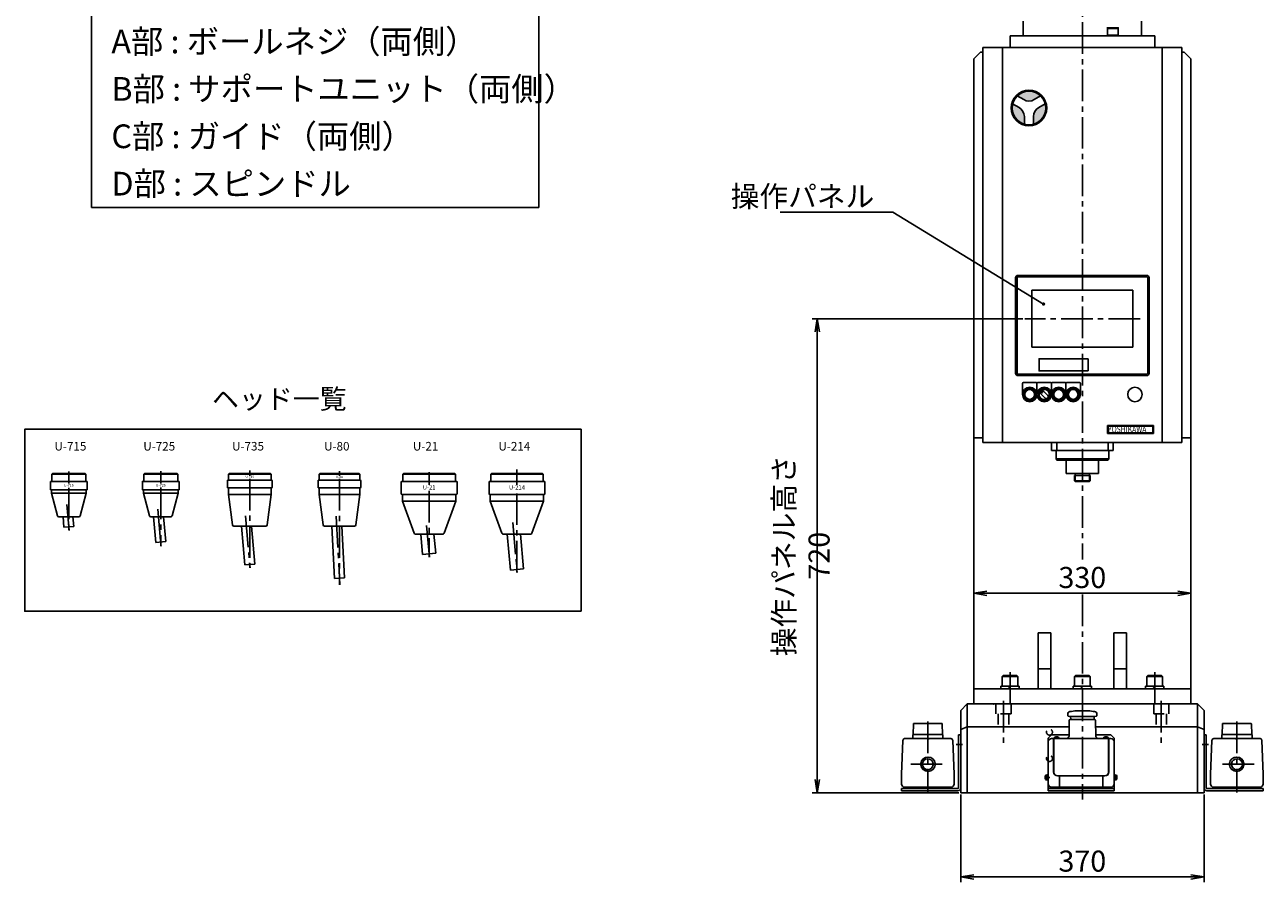
# Model space of a CAD drawing. Extents: x 38 to 3578, y 233 to 3010.
# Drawn here: x 38 to 1921, y 504 to 1807 of the extents above; entities that cross this region are included whole.
import ezdxf
from ezdxf.enums import TextEntityAlignment as Align

# ---------------------------------------------------------------- set-up
doc = ezdxf.new("R2010")
doc.units = 0
doc.header["$LTSCALE"] = 64
doc.header["$PDSIZE"] = 16
doc.linetypes.add('CENTER2', pattern=[1.125, 0.75, -0.125, 0.125, -0.125])
doc.linetypes.add('DASHED2', pattern=[0.375, 0.25, -0.125])
doc.layers.get('0').update_dxf_attribs({"linetype": 'CONTINUOUS'})
doc.layers.get('DEFPOINTS').update_dxf_attribs({"linetype": 'CONTINUOUS'})
for name, color, linetype in [('1', 4, 'CONTINUOUS'), ('2', 3, 'CONTINUOUS'), ('ASSIST', 45, 'CONTINUOUS'), ('CENTER', 1, 'CENTER2'), ('HASEN', 3, 'DASHED2'), ('SCALE', 60, 'CONTINUOUS'), ('Shihan0.2', 112, 'CONTINUOUS'), ('Shihan0.3', 113, 'CONTINUOUS'), ('TEXT', 70, 'CONTINUOUS'), ('U009', 9, 'CONTINUOUS'), ('U151', 151, 'CONTINUOUS')]:
    doc.layers.add(name, color=color, linetype=linetype)
doc.layers.add('WAKU_NOP', color=175, linetype='CONTINUOUS', plot=False)
doc.styles.add('LOGO', font='HGRSMP.TTF')
doc.styles.add('SCALE', font='romans.shx', dxfattribs={"width": 0.8, "bigfont": 'extfont.shx'})
doc.styles.get("Standard").update_dxf_attribs({"font": 'romans.shx', "bigfont": 'extfont.shx'})
doc.dimstyles.new('SCALE-4', dxfattribs={"dimscale": 8, "dimtxt": 4, "dimasz": 2.5, "dimexe": 1, "dimexo": 0.33, "dimgap": 1, "dimtad": 1, "dimdsep": 46, "dimtxsty": 'SCALE', "dimblk1": 'OPEN', "dimblk2": 'OPEN', "dimsah": 1, "dimcen": 0.1, "dimclrd": 256, "dimclre": 256, "dimclrt": 256, "dimazin": 2, "dimtfac": 0.4, "dimtmove": 0, "dimatfit": 3, "dimldrblk": 'OPEN', "dimfxl": 1, "dimtvp": 1, "dimtolj": 2, "dimarcsym": 0})

# ---------------------------------------------------------------- blocks, each defined once
blk = doc.blocks.new('_OPEN')
at = {"color": 0, "linetype": 'ByBlock'}
for p, q in [((-1, 0.167), (0, 0)), ((0, 0), (-1, -0.167)), ((0, 0), (-1, 0))]:
    blk.add_line(p, q, dxfattribs=at)
blk = doc.blocks.new('*D7')
at = {"layer": 'DEFPOINTS', "color": 0}
for p in [(1480.7, 997.4), (1810.7, 997.4), (1810.7, 943.3)]:
    blk.add_point(p, dxfattribs=at)
at = {"layer": 'SCALE', "lineweight": -2}
for p, q in [((1480.7, 994.8), (1480.7, 935.3)), ((1810.7, 994.8), (1810.7, 935.3)), ((1500.7, 943.3), (1790.7, 943.3))]:
    blk.add_line(p, q, dxfattribs=at)
at = {"layer": 'SCALE', "lineweight": -2, "xscale": 20, "yscale": 20, "zscale": 20, "rotation": 180}
blk.add_blockref('_OPEN', (1480.7, 943.3), dxfattribs=at)
at = {"layer": 'SCALE', "lineweight": -2, "xscale": 20, "yscale": 20, "zscale": 20}
blk.add_blockref('_OPEN', (1810.7, 943.3), dxfattribs=at)
at = {"layer": 'SCALE', "insert": (1645.7, 967.3), "char_height": 32, "attachment_point": 5, "style": 'SCALE'}
blk.add_mtext('\\A2;330', dxfattribs=at)
blk = doc.blocks.new('*D20')
at = {"layer": 'DEFPOINTS', "color": 0}
for p in [(1558, 1360.4), (1242.7, 640.4), (1460.7, 640.4)]:
    blk.add_point(p, dxfattribs=at)
at = {"layer": 'SCALE', "lineweight": -2}
for p, q in [((1555.4, 1360.4), (1234.7, 1360.4)), ((1242.7, 1340.4), (1242.7, 660.4)), ((1458.1, 640.4), (1234.7, 640.4))]:
    blk.add_line(p, q, dxfattribs=at)
at = {"layer": 'SCALE', "lineweight": -2, "xscale": 20, "yscale": 20, "zscale": 20}
for p, rotation in [((1242.7, 1360.4), 90), ((1242.7, 640.4), 270)]:
    blk.add_blockref('_OPEN', p, dxfattribs=dict(at, rotation=rotation))
at = {"layer": 'SCALE', "insert": (1218.7, 1000.4), "char_height": 32, "attachment_point": 5, "rotation": 90, "style": 'SCALE'}
blk.add_mtext('\\A2;操作パネル高さ 720', dxfattribs=at)
blk = doc.blocks.new('*D21')
at = {"layer": 'DEFPOINTS', "color": 0}
for p in [(1460.7, 640.4), (1830.7, 640.4), (1830.7, 512.4)]:
    blk.add_point(p, dxfattribs=at)
at = {"layer": 'SCALE', "lineweight": -2}
for p, q in [((1460.7, 637.7), (1460.7, 504.4)), ((1830.7, 637.7), (1830.7, 504.4)), ((1480.7, 512.4), (1810.7, 512.4))]:
    blk.add_line(p, q, dxfattribs=at)
at = {"layer": 'SCALE', "lineweight": -2, "xscale": 20, "yscale": 20, "zscale": 20, "rotation": 180}
blk.add_blockref('_OPEN', (1460.7, 512.4), dxfattribs=at)
at = {"layer": 'SCALE', "lineweight": -2, "xscale": 20, "yscale": 20, "zscale": 20}
blk.add_blockref('_OPEN', (1830.7, 512.4), dxfattribs=at)
at = {"layer": 'SCALE', "insert": (1645.7, 536.4), "char_height": 32, "attachment_point": 5, "style": 'SCALE'}
blk.add_mtext('\\A2;370', dxfattribs=at)

msp = doc.modelspace()

# ---------------------------------------------------------------- hatches: boundary and pattern name
at = {"layer": '1'}
h = msp.add_hatch(color=256, dxfattribs=at)
h.paths.add_polyline_path([(1546.744, 1698.911), (1557.057, 1692.964, 0.26765897), (1572.539, 1693.266), (1582.329, 1698.911, 0.19490069), (1564.536, 1706.12, 0.19490069)])
h.paths.add_polyline_path([(1589.326, 1686.789), (1579.024, 1680.839, 0.26269059), (1571.536, 1667.57), (1571.536, 1655.977, 0.40509187)])
h.paths.add_polyline_path([(1549.526, 1681.141), (1539.747, 1686.789, 0.40509187), (1557.536, 1655.977), (1557.536, 1667.57, 0.27312659)])

# ---------------------------------------------------------------- linework, layer by layer
for p, q in [((1535.736, 1790.36), (1535.736, 1772.36)), ((1755.736, 1790.36), (1535.736, 1790.36)), ((1755.736, 1790.36), (1755.736, 1772.36)), ((1796.936, 1772.36), (1494.536, 1772.36)), ((1494.536, 1172.36), (1494.536, 1772.36)), ((1524.536, 1772.36), (1524.536, 1172.36)), ((1766.936, 1772.36), (1766.936, 1172.36)), ((1796.936, 1172.36), (1796.936, 1772.36)), ((1490.736, 1765.36), (1480.736, 1755.36)), ((1480.736, 1755.36), (1480.736, 775.36)), ((1493.536, 1765.36), (1490.736, 1765.36)), ((1797.936, 1765.36), (1800.736, 1765.36)), ((1800.736, 1765.36), (1810.736, 1755.36)), ((1810.736, 1755.36), (1810.736, 775.36)), ((1556.534, 1693.266), (1546.744, 1698.911)), ((1582.329, 1698.911), (1572.539, 1693.266)), ((1539.747, 1686.789), (1549.526, 1681.141)), ((1589.326, 1686.789), (1579.547, 1681.141)), ((1557.536, 1655.977), (1557.536, 1667.57)), ((1571.536, 1655.977), (1571.536, 1667.57)), ((1683.936, 1198.16), (1753.936, 1198.16)), ((1683.936, 1198.16), (1683.936, 1186.16)), ((1753.936, 1198.16), (1753.936, 1186.16)), ((1493.536, 1179.36), (1480.736, 1179.36)), ((1796.936, 1172.36), (1494.536, 1172.36)), ((1598.736, 1172.36), (1598.736, 1160.36)), ((1606.736, 1172.36), (1606.736, 1160.36)), ((1683.936, 1186.16), (1753.936, 1186.16)), ((1684.736, 1172.36), (1684.736, 1160.36)), ((1692.736, 1172.36), (1692.736, 1160.36)), ((1797.936, 1179.36), (1810.736, 1179.36)), ((1598.736, 1160.36), (1692.736, 1160.36)), ((1605.736, 1160.36), (1605.736, 1147.36)), ((1685.736, 1160.36), (1685.736, 1147.36)), ((1605.736, 1147.36), (1606.891, 1145.36)), ((1685.736, 1147.36), (1605.736, 1147.36)), ((1684.582, 1145.36), (1606.891, 1145.36)), ((1621.236, 1125.36), (1621.236, 1145.36)), ((1670.236, 1125.36), (1670.236, 1145.36)), ((1685.736, 1147.36), (1684.582, 1145.36)), ((1645.736, 1125.36), (1621.236, 1125.36)), ((1633.736, 1122.36), (1633.736, 1114.36)), ((1633.736, 1122.36), (1645.736, 1122.36)), ((1633.736, 1114.36), (1634.736, 1113.36)), ((1633.736, 1114.36), (1645.736, 1114.36)), ((1634.736, 1125.36), (1634.736, 1122.36)), ((1645.736, 1113.36), (1634.736, 1113.36)), ((1645.736, 1125.36), (1670.236, 1125.36)), ((1657.736, 1122.36), (1645.736, 1122.36)), ((1657.736, 1114.36), (1645.736, 1114.36)), ((1645.736, 1113.36), (1656.736, 1113.36)), ((1656.736, 1125.36), (1656.736, 1122.36)), ((1657.736, 1114.36), (1656.736, 1113.36)), ((1657.736, 1122.36), (1657.736, 1114.36)), ((1578.736, 883.36), (1597.736, 883.36)), ((1578.736, 883.36), (1578.736, 798.36)), ((1597.736, 883.36), (1597.736, 798.36)), ((1712.736, 883.36), (1693.736, 883.36)), ((1693.736, 883.36), (1693.736, 798.36)), ((1712.736, 883.36), (1712.736, 798.36)), ((1525.336, 818.36), (1523.736, 816.76)), ((1523.736, 816.76), (1547.736, 816.76)), ((1523.736, 816.76), (1523.736, 802.36)), ((1525.336, 818.36), (1546.136, 818.36)), ((1546.136, 818.36), (1547.736, 816.76)), ((1547.736, 816.76), (1547.736, 802.36)), ((1578.736, 828.36), (1597.736, 828.36)), ((1635.336, 818.36), (1633.736, 816.76)), ((1633.736, 816.76), (1657.736, 816.76)), ((1633.736, 816.76), (1633.736, 802.36)), ((1635.336, 818.36), (1656.136, 818.36)), ((1656.136, 818.36), (1657.736, 816.76)), ((1657.736, 816.76), (1657.736, 802.36)), ((1712.736, 828.36), (1693.736, 828.36)), ((1745.336, 818.36), (1743.736, 816.76)), ((1743.736, 816.76), (1767.736, 816.76)), ((1743.736, 816.76), (1743.736, 802.36)), ((1745.336, 818.36), (1766.136, 818.36)), ((1766.136, 818.36), (1767.736, 816.76)), ((1767.736, 816.76), (1767.736, 802.36)), ((1810.736, 798.36), (1480.736, 798.36)), ((1521.736, 802.36), (1549.736, 802.36)), ((1521.736, 802.36), (1521.736, 798.36)), ((1533.427, 802.36), (1535.736, 798.36)), ((1549.736, 802.36), (1549.736, 798.36)), ((1631.736, 802.36), (1659.736, 802.36)), ((1631.736, 802.36), (1631.736, 798.36)), ((1643.427, 802.36), (1645.736, 798.36)), ((1659.736, 802.36), (1659.736, 798.36)), ((1741.736, 802.36), (1769.736, 802.36)), ((1741.736, 802.36), (1741.736, 798.36)), ((1753.427, 802.36), (1755.736, 798.36)), ((1769.736, 802.36), (1769.736, 798.36)), ((1470.736, 775.36), (1460.736, 765.36)), ((1470.736, 775.36), (1470.736, 640.36)), ((1820.736, 775.36), (1470.736, 775.36)), ((1820.736, 775.36), (1820.736, 640.36)), ((1820.736, 775.36), (1830.736, 765.36)), ((1460.736, 765.36), (1460.736, 640.36)), ((1830.736, 765.36), (1830.736, 640.36)), ((1470.736, 740.36), (1460.736, 736.218)), ((1625.664, 740.36), (1470.736, 740.36)), ((1820.736, 740.36), (1665.809, 740.36)), ((1820.736, 740.36), (1830.736, 736.218)), ((1830.736, 640.36), (1460.736, 640.36))]:
    msp.add_line(p, q, dxfattribs=at)
for radius in [27, 27, 25.56]:
    msp.add_circle((1564.536, 1680.56), radius, dxfattribs=at)
for centre, start, end in [((1542.036, 1667.57), 0, 61.105646), ((1564.536, 1706.54), 238.914631, 301.085369), ((1587.036, 1667.57), 118.894354, 180)]:
    msp.add_arc(centre, 15.5, start, end, dxfattribs=at)
for p in [(1535.736, 798.36), (1645.736, 798.36), (1755.736, 798.36)]:
    msp.add_point(p, dxfattribs=at)
at = {"layer": '2'}
for p, q in [((1634.736, 1122.36), (1634.736, 1113.36)), ((1656.736, 1122.36), (1656.736, 1113.36))]:
    msp.add_line(p, q, dxfattribs=at)
at = {"layer": 'ASSIST'}
for p, q in [((1684.936, 1197.16), (1684.936, 1187.16)), ((1684.936, 1197.16), (1752.936, 1197.16)), ((1684.936, 1187.16), (1752.936, 1187.16)), ((1752.936, 1197.16), (1752.936, 1187.16))]:
    msp.add_line(p, q, dxfattribs=at)
at = {"layer": 'CENTER'}
for p, q in [((1645.736, 1954.86), (1645.736, 994.861)), ((1733.436, 1360.36), (1558.036, 1360.36)), ((379.816, 1129.826), (379.816, 1122.088)), ((786.062, 1107.847), (786.062, 1131.267)), ((104.674, 1128.556), (104.674, 1110.138)), ((244.492, 1128.818), (244.492, 1110.028)), ((379.816, 1117.297), (379.816, 982.102)), ((516.185, 1128.905), (516.185, 1121.9)), ((516.185, 1116.966), (516.185, 956.377)), ((652.503, 1127.17), (652.503, 1108.152)), ((104.674, 1103.707), (104.674, 1038.535)), ((244.492, 1103.846), (244.492, 1014.991)), ((652.503, 1098.816), (652.503, 998.341)), ((786.062, 975.123), (786.062, 1098.97)), ((101.708, 1078.264), (105.155, 1038.866)), ((240.118, 1071.358), (245.047, 1015.016)), ((373.338, 1061.16), (380.255, 982.102)), ((511.25, 1060.569), (516.709, 956.404)), ((652.939, 998.379), (648.519, 1048.901)), ((779.818, 1050.72), (786.432, 975.123)), ((1645.736, 941.266), (1645.736, 629.925)), ((1535.736, 823.36), (1535.736, 770.36)), ((1755.736, 823.36), (1755.736, 770.36)), ((1525.736, 780.022), (1525.736, 712.737)), ((1765.736, 780.022), (1765.736, 712.737)), ((1410.736, 748.56), (1410.736, 640.86)), ((1880.736, 748.56), (1880.736, 640.86)), ((1463.448, 713.36), (1453.835, 713.36)), ((1828.025, 713.36), (1837.638, 713.36)), ((1384.736, 683.56), (1434.736, 683.56)), ((1906.736, 683.56), (1856.736, 683.56))]:
    msp.add_line(p, q, dxfattribs=at)
at = {"layer": 'HASEN'}
for p, q in [((1514.236, 775.36), (1514.236, 760.16)), ((1537.236, 775.36), (1537.236, 760.16)), ((1754.236, 775.36), (1754.236, 760.16)), ((1777.236, 775.36), (1777.236, 760.16)), ((1537.236, 760.16), (1514.236, 760.16)), ((1517.736, 760.16), (1517.736, 740.36)), ((1533.736, 760.16), (1533.736, 740.36)), ((1754.236, 760.16), (1777.236, 760.16)), ((1757.736, 760.16), (1757.736, 740.36)), ((1773.736, 760.16), (1773.736, 740.36))]:
    msp.add_line(p, q, dxfattribs=at)
msp.add_point((1510.736, 775.36), dxfattribs=at)
at = {"layer": 'Shihan0.2'}
for p, q in [((1555.736, 1812.36), (1555.736, 1790.36)), ((1735.736, 1812.36), (1735.736, 1790.36)), ((1683.428, 1802.36), (1700.545, 1802.36)), ((1683.736, 1802.36), (1683.736, 1801.26)), ((1683.736, 1801.26), (1700.236, 1801.26)), ((1683.986, 1791.76), (1683.986, 1801.26)), ((1684.486, 1791.26), (1699.486, 1791.26)), ((1699.986, 1791.76), (1699.986, 1801.26)), ((1700.236, 1802.36), (1700.236, 1801.26)), ((1544.236, 1422.66), (1544.236, 1277.66)), ((1546.386, 1422.66), (1546.386, 1277.66)), ((1743.736, 1426.16), (1547.736, 1426.16)), ((1743.736, 1424.01), (1547.736, 1424.01)), ((1745.086, 1277.66), (1745.086, 1422.66)), ((1747.236, 1277.66), (1747.236, 1422.66)), ((1568.936, 1317.06), (1568.936, 1403.66)), ((1568.936, 1403.66), (1722.536, 1403.66)), ((1722.536, 1403.66), (1722.536, 1317.06)), ((1722.536, 1317.06), (1568.936, 1317.06)), ((1654.155, 1299.67), (1580.318, 1299.67)), ((1579.818, 1299.17), (1579.818, 1281.551)), ((1580.318, 1281.051), (1654.155, 1281.051)), ((1654.655, 1299.17), (1654.655, 1281.551)), ((1547.736, 1276.31), (1743.736, 1276.31)), ((1547.736, 1274.16), (1743.736, 1274.16)), ((1554.736, 1245.36), (1554.736, 1262.36)), ((1555.736, 1263.36), (1575.736, 1263.36)), ((1576.736, 1262.36), (1576.736, 1245.36)), ((1576.736, 1245.36), (1576.736, 1262.36)), ((1577.736, 1263.36), (1597.736, 1263.36)), ((1598.736, 1262.36), (1598.736, 1245.36)), ((1598.736, 1245.36), (1598.736, 1262.36)), ((1599.736, 1263.36), (1619.736, 1263.36)), ((1620.736, 1262.36), (1620.736, 1245.36)), ((1620.736, 1245.36), (1620.736, 1262.36)), ((1621.736, 1263.36), (1641.736, 1263.36)), ((1642.736, 1262.36), (1642.736, 1245.36)), ((1582.327, 1246.951), (1589.327, 1239.951)), ((1593.146, 1243.769), (1586.145, 1250.77))]:
    msp.add_line(p, q, dxfattribs=at)
for centre, radius in [((1565.736, 1245.36), 11), ((1565.736, 1245.36), 9.15), ((1565.736, 1245.36), 8.35), ((1565.736, 1245.36), 8.15), ((1565.736, 1245.36), 8.076), ((1565.736, 1245.36), 7.828), ((1565.736, 1245.36), 7.8), ((1565.736, 1245.36), 7.704), ((1565.736, 1245.36), 7.396), ((1587.736, 1245.36), 11), ((1587.736, 1245.36), 9), ((1587.736, 1245.36), 8.3), ((1587.736, 1245.36), 8.1), ((1584.06, 1249.037), 1.2), ((1609.736, 1245.36), 11), ((1609.736, 1245.36), 9.15), ((1609.736, 1245.36), 8.35), ((1609.736, 1245.36), 8.15), ((1609.736, 1245.36), 8.076), ((1609.736, 1245.36), 7.828), ((1609.736, 1245.36), 7.8), ((1609.736, 1245.36), 7.704), ((1609.736, 1245.36), 7.396), ((1631.736, 1245.36), 11), ((1631.736, 1245.36), 9.15), ((1631.736, 1245.36), 8.35), ((1631.736, 1245.36), 8.15), ((1631.736, 1245.36), 8.076), ((1631.736, 1245.36), 7.828), ((1631.736, 1245.36), 7.8), ((1631.736, 1245.36), 7.704), ((1631.736, 1245.36), 7.396), ((1725.736, 1245.36), 11)]:
    msp.add_circle(centre, radius, dxfattribs=at)
for centre, radius, start, end in [((1683.428, 1802.16), 0.2, 90, 177.614056), ((1684.486, 1791.76), 0.5, 180, 270), ((1699.486, 1791.76), 0.5, 270, 0), ((1700.545, 1802.16), 0.2, 2.385944, 90), ((1547.736, 1422.66), 3.5, 90, 180), ((1547.736, 1422.66), 1.35, 90, 180), ((1743.736, 1422.66), 3.5, 0, 90), ((1743.736, 1422.66), 1.35, 0, 90), ((1580.318, 1299.17), 0.5, 90, 180), ((1654.155, 1299.17), 0.5, 0, 90), ((1580.318, 1281.551), 0.5, 180, 270), ((1654.155, 1281.551), 0.5, 270, 0), ((1547.736, 1277.66), 3.5, 180, 270), ((1547.736, 1277.66), 1.35, 180, 270), ((1555.736, 1262.36), 1, 90, 180), ((1575.736, 1262.36), 1, 0, 90), ((1577.736, 1262.36), 1, 90, 180), ((1597.736, 1262.36), 1, 0, 90), ((1599.736, 1262.36), 1, 90, 180), ((1619.736, 1262.36), 1, 0, 90), ((1621.736, 1262.36), 1, 90, 180), ((1641.736, 1262.36), 1, 0, 90), ((1743.736, 1277.66), 3.5, 270, 0), ((1743.736, 1277.66), 1.35, 270, 0), ((1565.736, 1245.36), 7.75, 281.159937, 78.840063), ((1587.736, 1245.36), 7.7, 147.696324, 302.303676), ((1587.736, 1245.36), 7.7, 122.303682, 147.696318), ((1584.236, 1248.86), 2.699, 171.451547, 225.004237), ((1584.237, 1248.859), 2.701, 98.558788, 171.441212), ((1587.736, 1245.36), 7.7, 327.696324, 122.303676), ((1584.236, 1248.86), 2.7, 45.004821, 98.539394), ((1591.237, 1241.86), 2.699, 351.451547, 45.004237), ((1609.736, 1245.36), 7.75, 281.159937, 78.840063), ((1631.736, 1245.36), 7.75, 281.159937, 78.840063), ((1591.237, 1241.86), 2.7, 225.004821, 278.539394), ((1591.236, 1241.861), 2.701, 278.558788, 351.441212), ((1587.736, 1245.36), 7.7, 302.303682, 327.696318)]:
    msp.add_arc(centre, radius, start, end, dxfattribs=at)
at = {"layer": 'Shihan0.3'}
for p, q in [((1623.736, 757.66), (1623.736, 757.252)), ((1623.763, 757.76), (1623.763, 760.931)), ((1623.814, 760.931), (1623.814, 757.66)), ((1624.184, 756.755), (1627.936, 756.36)), ((1624.675, 762.882), (1624.728, 762.924)), ((1627.437, 763.495), (1626.436, 763.495)), ((1627.936, 756.36), (1663.536, 756.36)), ((1627.936, 756.36), (1627.959, 751.56)), ((1652.075, 764.892), (1639.398, 764.892)), ((1663.513, 751.56), (1663.536, 756.36)), ((1663.536, 756.36), (1667.289, 756.755)), ((1667.71, 757.66), (1667.71, 760.931)), ((1667.736, 757.252), (1667.736, 757.66)), ((1388.813, 744.885), (1388.236, 728.56)), ((1431.961, 745.56), (1389.512, 745.56)), ((1433.236, 728.56), (1432.66, 744.885)), ((1625.821, 750.576), (1625.44, 725.763)), ((1626.821, 751.56), (1664.652, 751.56)), ((1666.033, 725.763), (1665.652, 750.576)), ((1858.236, 728.56), (1858.813, 744.885)), ((1859.512, 745.56), (1901.961, 745.56)), ((1902.66, 744.885), (1903.236, 728.56)), ((1372.736, 719.76), (1370.736, 668.56)), ((1375.536, 722.56), (1445.936, 722.56)), ((1388.236, 728.56), (1387.736, 728.06)), ((1387.736, 728.06), (1387.736, 723.36)), ((1387.736, 723.36), (1388.536, 722.56)), ((1433.236, 728.56), (1388.236, 728.56)), ((1432.936, 722.56), (1388.536, 722.56)), ((1432.936, 722.56), (1433.736, 723.36)), ((1433.736, 728.06), (1433.236, 728.56)), ((1433.736, 723.36), (1433.736, 728.06)), ((1448.736, 719.76), (1450.736, 668.56)), ((1457.536, 647.56), (1457.536, 728.36)), ((1457.536, 728.36), (1460.736, 728.36)), ((1460.736, 728.36), (1460.736, 647.56)), ((1593.986, 723.36), (1598.986, 728.36)), ((1593.986, 723.36), (1593.986, 643.36)), ((1625.48, 728.36), (1598.986, 728.36)), ((1601.986, 722.56), (1598.986, 722.56)), ((1601.986, 722.56), (1601.986, 671.96)), ((1601.986, 720.96), (1602.486, 720.96)), ((1688.986, 722.56), (1602.486, 722.56)), ((1602.486, 722.56), (1602.486, 671.46)), ((1602.986, 722.56), (1602.986, 723.539)), ((1609.986, 723.539), (1609.986, 722.56)), ((1624.236, 724.153), (1624.236, 722.86)), ((1624.236, 722.86), (1624.536, 722.56)), ((1625.293, 725.417), (1624.383, 724.507)), ((1666.936, 722.56), (1624.536, 722.56)), ((1688.986, 728.36), (1665.993, 728.36)), ((1667.09, 724.507), (1666.18, 725.417)), ((1666.936, 722.56), (1667.236, 722.86)), ((1667.236, 722.86), (1667.236, 724.153)), ((1677.986, 722.56), (1677.986, 723.539)), ((1684.986, 723.539), (1684.986, 722.56)), ((1685.486, 671.46), (1685.486, 722.56)), ((1685.486, 720.96), (1685.986, 720.96)), ((1685.986, 671.96), (1685.986, 722.56)), ((1688.986, 728.36), (1693.986, 723.36)), ((1693.986, 643.36), (1693.986, 723.36)), ((1830.736, 728.36), (1830.736, 647.56)), ((1833.936, 728.36), (1830.736, 728.36)), ((1833.936, 647.56), (1833.936, 728.36)), ((1842.736, 719.76), (1840.736, 668.56)), ((1915.936, 722.56), (1845.536, 722.56)), ((1857.736, 728.06), (1858.236, 728.56)), ((1857.736, 723.36), (1857.736, 728.06)), ((1858.536, 722.56), (1857.736, 723.36)), ((1858.236, 728.56), (1903.236, 728.56)), ((1858.536, 722.56), (1902.936, 722.56)), ((1903.736, 723.36), (1902.936, 722.56)), ((1903.236, 728.56), (1903.736, 728.06)), ((1903.736, 728.06), (1903.736, 723.36)), ((1918.736, 719.76), (1920.736, 668.56)), ((1400.142, 684.583), (1399.142, 684.583)), ((1400.142, 682.583), (1399.142, 682.583)), ((1419.055, 682.562), (1418.027, 682.562)), ((1419.064, 684.583), (1418.032, 684.583)), ((1423.051, 684.583), (1422.051, 684.583)), ((1423.051, 682.583), (1422.051, 682.583)), ((1868.422, 684.583), (1869.422, 684.583)), ((1868.422, 682.583), (1869.422, 682.583)), ((1872.409, 684.583), (1873.441, 684.583)), ((1872.418, 682.562), (1873.446, 682.562)), ((1891.331, 684.583), (1892.331, 684.583)), ((1891.331, 682.583), (1892.331, 682.583)), ((1370.736, 668.56), (1370.736, 653.56)), ((1450.736, 668.56), (1450.736, 653.56)), ((1590.707, 667.061), (1591.686, 667.061)), ((1591.686, 660.061), (1590.707, 660.061)), ((1596.486, 663.56), (1591.486, 663.56)), ((1591.686, 659.761), (1591.686, 667.361)), ((1591.686, 667.361), (1592.686, 667.361)), ((1592.686, 659.761), (1591.686, 659.761)), ((1592.686, 659.561), (1592.686, 667.561)), ((1592.686, 667.561), (1593.486, 667.561)), ((1593.486, 659.561), (1592.686, 659.561)), ((1593.486, 668.06), (1593.486, 659.06)), ((1593.986, 668.06), (1593.486, 668.06)), ((1679.986, 665.96), (1607.986, 665.96)), ((1610.986, 665.96), (1610.986, 648.56)), ((1676.986, 648.56), (1676.986, 665.96)), ((1693.986, 667.56), (1694.786, 667.56)), ((1694.786, 659.56), (1693.986, 659.56)), ((1694.786, 667.56), (1694.786, 659.56)), ((1694.786, 667.36), (1695.786, 667.36)), ((1695.786, 659.76), (1694.786, 659.76)), ((1695.786, 667.36), (1695.786, 659.76)), ((1695.786, 667.06), (1696.765, 667.06)), ((1696.765, 660.06), (1695.786, 660.06)), ((1840.736, 668.56), (1840.736, 653.56)), ((1920.736, 668.56), (1920.736, 653.56)), ((1456.536, 646.56), (1370.736, 646.56)), ((1370.736, 643.36), (1370.736, 646.56)), ((1456.536, 643.36), (1370.736, 643.36)), ((1434.69, 648.56), (1375.736, 648.56)), ((1439.589, 648.56), (1434.69, 648.56)), ((1445.736, 648.56), (1439.589, 648.56)), ((1593.486, 659.06), (1593.986, 659.06)), ((1693.986, 646.56), (1593.986, 646.56)), ((1693.986, 643.36), (1593.986, 643.36)), ((1598.986, 648.56), (1688.986, 648.56)), ((1834.936, 646.56), (1920.736, 646.56)), ((1834.936, 643.36), (1920.736, 643.36)), ((1845.736, 648.56), (1851.884, 648.56)), ((1851.884, 648.56), (1856.783, 648.56)), ((1856.783, 648.56), (1915.736, 648.56)), ((1920.736, 643.36), (1920.736, 646.56))]:
    msp.add_line(p, q, dxfattribs=at)
for centre, radius, start, end in [((1623.936, 757.66), 0.2, 127.755306, 180), ((1624.236, 757.252), 0.5, 180, 264), ((1626.302, 760.935), 2.539, 131.4647, 180.09756), ((1626.474, 760.914), 2.66, 131.078067, 179.638405), ((1626.236, 760.931), 2.5, 99.552859, 128.690709), ((1645.736, 645.06), 120, 99.270857, 99.552859), ((1626.436, 763.295), 0.2, 90, 99.270857), ((1627.636, 763.485), 0.2, 98.689817, 177.03052), ((1632.349, 734.323), 29.74, 96.393486, 99.176917), ((1629.136, 763.705), 0.2, 97.964775, 119.635376), ((1645.736, 645.06), 120, 93.040676, 97.964775), ((1645.736, 645.06), 120, 82.035225, 86.959324), ((1661.933, 763.705), 0.2, 60.364624, 82.035225), ((1645.736, 645.06), 120, 80.447141, 82.035225), ((1665.236, 760.931), 2.5, 51.307459, 80.447141), ((1665.188, 760.94), 2.522, 359.793068, 50.343119), ((1667.236, 757.252), 0.5, 276, 0), ((1667.536, 757.66), 0.2, 0, 29.824727), ((1389.512, 744.86), 0.7, 89.999416, 177.978519), ((1431.961, 744.86), 0.7, 2.021426, 90.000584), ((1626.821, 750.56), 1, 90, 179.118596), ((1664.652, 750.56), 1, 0.881404, 90), ((1859.512, 744.86), 0.7, 89.999416, 177.978574), ((1901.961, 744.86), 0.7, 2.021481, 90.000584), ((1375.536, 719.76), 2.8, 90, 180), ((1445.936, 719.76), 2.8, 0, 90), ((1598.986, 717.56), 5, 89.999964, 180.000001), ((1604.286, 723.539), 1.3, 106.601548, 180.000018), ((1606.486, 716.16), 9, 73.398288, 106.601476), ((1608.686, 723.539), 1.3, 359.999982, 73.398233), ((1624.736, 724.153), 0.5, 135, 180), ((1624.94, 725.771), 0.5, 315, 359.118596), ((1666.533, 725.771), 0.5, 180.881404, 225), ((1666.736, 724.153), 0.5, 0, 45), ((1679.286, 723.539), 1.3, 106.601548, 180.000018), ((1681.486, 716.16), 9, 73.398288, 106.601476), ((1683.686, 723.539), 1.3, 359.999982, 73.398233), ((1688.986, 717.56), 5, 359.999982, 89.999964), ((1845.536, 719.76), 2.8, 90, 180), ((1915.936, 719.76), 2.8, 0, 90), ((1411.096, 683.583), 11, 5.215909, 174.784091), ((1411.096, 683.583), 11, 185.215909, 354.784091), ((1410.736, 683.608), 8.384, 6.68, 352.830989), ((1880.377, 683.583), 11, 5.215909, 174.784091), ((1880.377, 683.583), 11, 185.215909, 354.784091), ((1880.736, 683.608), 8.384, 187.169011, 173.32), ((1598.086, 663.56), 9, 163.398342, 196.60153), ((1590.707, 665.76), 1.3, 89.999964, 163.39827), ((1590.707, 661.36), 1.3, 196.60153, 270), ((1607.986, 671.96), 6, 180.000018, 270), ((1607.986, 671.46), 5.5, 180.000018, 270), ((1679.986, 671.96), 6, 270, 359.999982), ((1679.986, 671.46), 5.5, 270, 359.999982), ((1696.765, 665.76), 1.3, 16.601494, 90.000019), ((1696.765, 661.36), 1.3, 270, 343.398306), ((1689.386, 663.56), 9, 343.398306, 16.601494), ((1375.736, 653.56), 5, 180, 270), ((1385.14, 649.06), 2.5, 191.536959, 270), ((1385.14, 649.06), 2.5, 270, 348.463041), ((1437.14, 649.06), 2.5, 191.536959, 348.463041), ((1445.736, 653.56), 5, 270, 0), ((1456.536, 647.56), 1, 270, 0), ((1456.536, 647.56), 4.2, 270, 0), ((1598.986, 653.56), 5, 180.000018, 270), ((1603.986, 651.56), 5, 216.869898, 323.130102), ((1683.986, 651.56), 5, 216.869898, 323.130102), ((1688.986, 653.56), 5, 270, 359.999982), ((1834.936, 647.56), 4.2, 180, 270), ((1834.936, 647.56), 1, 180, 270), ((1845.736, 653.56), 5, 180, 270), ((1854.333, 649.06), 2.5, 191.536959, 348.463041), ((1906.333, 649.06), 2.5, 191.536959, 270), ((1906.333, 649.06), 2.5, 270, 348.463041), ((1915.736, 653.56), 5, 270, 0)]:
    msp.add_arc(centre, radius, start, end, dxfattribs=at)
for p in [(1412.612, 722.56), (1878.861, 722.56)]:
    msp.add_point(p, dxfattribs=at)
at = {"layer": 'TEXT'}
for p, q in [((139.345, 1529.628), (139.345, 1853.628)), ((819.345, 1853.628), (819.345, 1529.628)), ((819.345, 1529.628), (139.345, 1529.628))]:
    msp.add_line(p, q, dxfattribs=at)
at = {"layer": 'U009'}
msp.add_lwpolyline([(883.441, 915.955), (883.441, 1192.584), (37.699, 1192.584), (37.699, 915.955)], close=True, dxfattribs=at)
at = {"layer": 'U151'}
for p, q in [((132.674, 1113.36), (76.674, 1113.36)), ((76.674, 1113.36), (76.674, 1100.36)), ((78.674, 1124.36), (79.674, 1125.36)), ((78.674, 1124.36), (78.674, 1113.36)), ((78.674, 1124.36), (130.674, 1124.36)), ((129.674, 1125.36), (79.674, 1125.36)), ((130.674, 1124.36), (129.674, 1125.36)), ((130.674, 1124.36), (130.674, 1113.36)), ((132.674, 1113.36), (132.674, 1100.36)), ((216.492, 1112.86), (216.492, 1100.86)), ((271.992, 1113.36), (216.992, 1113.36)), ((219.592, 1125.36), (218.592, 1124.36)), ((218.592, 1124.36), (218.592, 1113.36)), ((270.392, 1124.36), (218.592, 1124.36)), ((269.392, 1125.36), (219.592, 1125.36)), ((269.392, 1125.36), (270.392, 1124.36)), ((270.392, 1124.36), (270.392, 1113.36)), ((272.492, 1112.86), (272.492, 1100.86)), ((345.816, 1104.36), (345.816, 1114.36)), ((346.816, 1115.36), (412.816, 1115.36)), ((348.316, 1125.36), (347.316, 1124.36)), ((347.316, 1115.36), (347.316, 1124.36)), ((347.316, 1124.36), (412.316, 1124.36)), ((411.316, 1125.36), (348.316, 1125.36)), ((411.316, 1125.36), (412.316, 1124.36)), ((412.316, 1115.36), (412.316, 1124.36)), ((413.816, 1104.36), (413.816, 1114.36)), ((483.685, 1114.36), (483.685, 1104.36)), ((547.685, 1115.36), (484.685, 1115.36)), ((485.185, 1124.36), (486.185, 1125.36)), ((485.185, 1124.36), (547.185, 1124.36)), ((485.185, 1115.36), (485.185, 1124.36)), ((546.185, 1125.36), (486.185, 1125.36)), ((546.185, 1125.36), (486.185, 1125.36)), ((546.185, 1125.36), (547.185, 1124.36)), ((547.185, 1115.36), (547.185, 1124.36)), ((548.685, 1104.36), (548.685, 1114.36)), ((610.003, 1112.36), (610.003, 1094.36)), ((694.003, 1113.36), (611.003, 1113.36)), ((613.603, 1125.36), (612.603, 1124.36)), ((612.603, 1113.36), (612.603, 1124.36)), ((612.603, 1124.36), (692.403, 1124.36)), ((691.403, 1125.36), (613.603, 1125.36)), ((692.403, 1124.36), (691.403, 1125.36)), ((692.403, 1113.36), (692.403, 1124.36)), ((695.003, 1112.36), (695.003, 1094.36)), ((743.562, 1112.36), (743.562, 1094.36)), ((827.562, 1113.36), (744.562, 1113.36)), ((747.162, 1125.36), (746.162, 1124.36)), ((746.162, 1124.36), (746.162, 1113.36)), ((746.162, 1124.36), (825.962, 1124.36)), ((747.162, 1125.36), (824.962, 1125.36)), ((824.962, 1125.36), (825.962, 1124.36)), ((825.962, 1124.36), (825.962, 1113.36)), ((828.562, 1112.36), (828.562, 1094.36)), ((132.674, 1100.36), (76.674, 1100.36)), ((78.174, 1095.36), (78.174, 1100.36)), ((131.174, 1095.36), (78.174, 1095.36)), ((78.174, 1095.36), (87.424, 1060.84)), ((131.174, 1095.36), (121.924, 1060.84)), ((131.174, 1095.36), (131.174, 1100.36)), ((271.992, 1100.36), (216.992, 1100.36)), ((217.992, 1100.36), (217.992, 1095.36)), ((217.992, 1095.36), (227.241, 1060.843)), ((270.992, 1095.36), (217.992, 1095.36)), ((270.992, 1095.36), (261.743, 1060.843)), ((270.992, 1100.36), (270.992, 1095.36)), ((346.816, 1103.36), (412.816, 1103.36)), ((347.316, 1103.36), (347.316, 1093.36)), ((347.316, 1093.36), (353.407, 1047.099)), ((347.316, 1093.36), (412.316, 1093.36)), ((412.316, 1093.36), (406.226, 1047.099)), ((412.316, 1103.36), (412.316, 1093.36)), ((547.685, 1103.36), (484.685, 1103.36)), ((485.185, 1103.36), (485.185, 1093.36)), ((491.276, 1047.099), (485.185, 1093.36)), ((485.185, 1093.36), (547.185, 1093.36)), ((541.095, 1047.099), (547.185, 1093.36)), ((547.185, 1103.36), (547.185, 1093.36)), ((611.003, 1093.36), (694.003, 1093.36)), ((612.003, 1093.36), (612.003, 1083.36)), ((693.003, 1093.36), (693.003, 1083.36)), ((827.562, 1093.36), (744.562, 1093.36)), ((745.562, 1083.36), (745.562, 1093.36)), ((826.562, 1083.36), (826.562, 1093.36)), ((612.003, 1083.36), (629.723, 1034.68)), ((612.003, 1083.36), (693.003, 1083.36)), ((693.003, 1083.36), (675.283, 1034.68)), ((745.562, 1083.36), (763.282, 1034.68)), ((745.562, 1083.36), (826.562, 1083.36)), ((826.562, 1083.36), (808.842, 1034.68)), ((119.994, 1059.36), (89.354, 1059.36)), ((95.833, 1059.36), (97.203, 1043.707)), ((110.89, 1059.36), (112.146, 1045.014)), ((259.811, 1059.36), (229.173, 1059.36)), ((233.639, 1059.36), (237.021, 1020.707)), ((248.696, 1059.36), (251.963, 1022.014)), ((97.203, 1043.707), (112.146, 1045.014)), ((355.39, 1045.36), (404.243, 1045.36)), ((367.192, 1045.36), (372.345, 986.457)), ((382.249, 1045.36), (387.288, 987.764)), ((493.259, 1045.36), (539.112, 1045.36)), ((504.537, 1045.36), (508.696, 965.998)), ((519.557, 1045.36), (523.675, 966.783)), ((237.021, 1020.707), (251.963, 1022.014)), ((673.403, 1033.36), (631.603, 1033.36)), ((642.541, 1002.489), (639.84, 1033.36)), ((662.465, 1004.232), (659.916, 1033.36)), ((806.962, 1033.36), (765.162, 1033.36)), ((776.1, 978.489), (771.299, 1033.36)), ((796.024, 980.232), (791.375, 1033.36)), ((642.541, 1002.489), (662.465, 1004.232)), ((372.345, 986.457), (387.288, 987.764)), ((776.1, 978.489), (796.024, 980.232)), ((508.696, 965.998), (523.675, 966.783))]:
    msp.add_line(p, q, dxfattribs=at)
for centre, radius, start, end in [((216.992, 1112.86), 0.5, 90, 180), ((271.992, 1112.86), 0.5, 0, 90), ((346.816, 1114.36), 1, 90, 180), ((412.816, 1114.36), 1, 0, 90), ((484.685, 1114.36), 1, 90, 180), ((547.685, 1114.36), 1, 0, 90), ((611.003, 1112.36), 1, 90, 180), ((694.003, 1112.36), 1, 0, 90), ((744.562, 1112.36), 1, 90, 180), ((827.562, 1112.36), 1, 0, 90), ((216.992, 1100.86), 0.5, 180, 270), ((271.992, 1100.86), 0.5, 270, 0), ((346.816, 1104.36), 1, 180, 270), ((412.816, 1104.36), 1, 270, 0), ((484.685, 1104.36), 1, 180, 270), ((547.685, 1104.36), 1, 270, 0), ((611.003, 1094.36), 1, 180, 270), ((694.003, 1094.36), 1, 270, 0), ((744.562, 1094.36), 1, 180, 270), ((827.562, 1094.36), 1, 270, 0), ((89.354, 1061.36), 2, 195, 270), ((119.994, 1061.36), 2, 270, 345), ((229.173, 1061.36), 2, 195, 270), ((259.811, 1061.36), 2, 270, 345), ((355.39, 1047.36), 2, 187.5, 270), ((404.243, 1047.36), 2, 270, 352.5), ((493.259, 1047.36), 2, 187.5, 270), ((539.112, 1047.36), 2, 270, 352.5), ((631.603, 1035.36), 2, 200, 270), ((673.403, 1035.36), 2, 270, 340), ((765.162, 1035.36), 2, 200, 270), ((806.962, 1035.36), 2, 270, 340)]:
    msp.add_arc(centre, radius, start, end, dxfattribs=at)
at = {"layer": 'WAKU_NOP', "linetype": 'DASHED2'}
for centre in [(1595.736, 732.36), (1595.736, 692.36)]:
    msp.add_circle(centre, 4.5, dxfattribs=at)

# ---------------------------------------------------------------- texts
msp.add_text('ヘッド一覧', height=30).set_placement((322.412, 1223.575))
at = {"layer": '2', "style": 'LOGO', "width": 0.8}
msp.add_text('YOSHIKAWA ', height=9.5, dxfattribs=at).set_placement((1684.737, 1187.685))
at = {"layer": '2'}
for s, height, p in [('U-715', 13, (107.151, 1165.04)), ('U-725', 13, (242.151, 1165.04)), ('U-735', 13, (377.151, 1165.04)), ('U-80', 13, (512.151, 1165.04)), ('U-21', 13, (647.151, 1165.04)), ('U-214', 13, (782.151, 1165.04)), ('U-735', 3.5, (379.816, 1119.86)), ('U-80', 3.5, (516.185, 1119.594)), ('U-715', 4, (104.674, 1106.86)), ('U-725', 4, (244.492, 1106.86)), ('U-21', 6.5, (652.503, 1103.36))]:
    msp.add_text(s, height=height, dxfattribs=at).set_placement(p, align=Align.MIDDLE)
at = {"layer": '2', "insert": (786.062, 1103.36), "char_height": 6.5, "width": 4.5, "attachment_point": 5}
msp.add_mtext('U-214', dxfattribs=at)
at = {"layer": 'SCALE', "insert": (1329.373, 1530.36), "char_height": 32, "attachment_point": 9, "style": 'SCALE'}
msp.add_mtext('\\A2;操作パネル', dxfattribs=at)
at = {"layer": 'TEXT'}
for s, p in [('A部 : ボールネジ（両側）', (169.345, 1763.628)), ('B部 : サポートユニット（両側）', (169.345, 1691.628)), ('C部 : ガイド（両側）', (169.345, 1619.628)), ('D部 : スピンドル', (169.345, 1547.628))]:
    msp.add_text(s, height=36, dxfattribs=at).set_placement(p)

# ---------------------------------------------------------------- dimensions: what is measured, and where the dimension line sits
at = {"layer": 'SCALE'}
dim = msp.add_linear_dim(base=(1242.736, 640.36), p1=(1558.036, 1360.36), p2=(1460.736, 640.36), angle=90, text='操作パネル高さ <>', dimstyle='SCALE-4', dxfattribs=at)
dim.commit()
dim.dimension.update_dxf_attribs({"geometry": '*D20', "text_midpoint": (1218.736, 1000.36)})
for base, p1, p2, picture, middle in [((1810.736, 943.266), (1480.736, 997.438), (1810.736, 997.438), '*D7', (1645.736, 967.266)), ((1830.736, 512.36), (1460.736, 640.36), (1830.736, 640.36), '*D21', (1645.736, 536.36))]:
    dim = msp.add_linear_dim(base=base, p1=p1, p2=p2, dimstyle='SCALE-4', dxfattribs=at)
    dim.commit()
    dim.dimension.update_dxf_attribs({"geometry": picture, "text_midpoint": middle})

# ---------------------------------------------------------------- leaders
at = {"layer": 'SCALE', "annotation_type": 0, "has_hookline": 1, "hookline_direction": 1, "text_width": 142.872}
msp.add_leader([(1586.707, 1382.757), (1357.373, 1522.36), (1337.373, 1522.36)], dimstyle='SCALE-4', override={"dimldrblk": 'DotSmall'}, dxfattribs=at)

doc.saveas('drawing.dxf')
